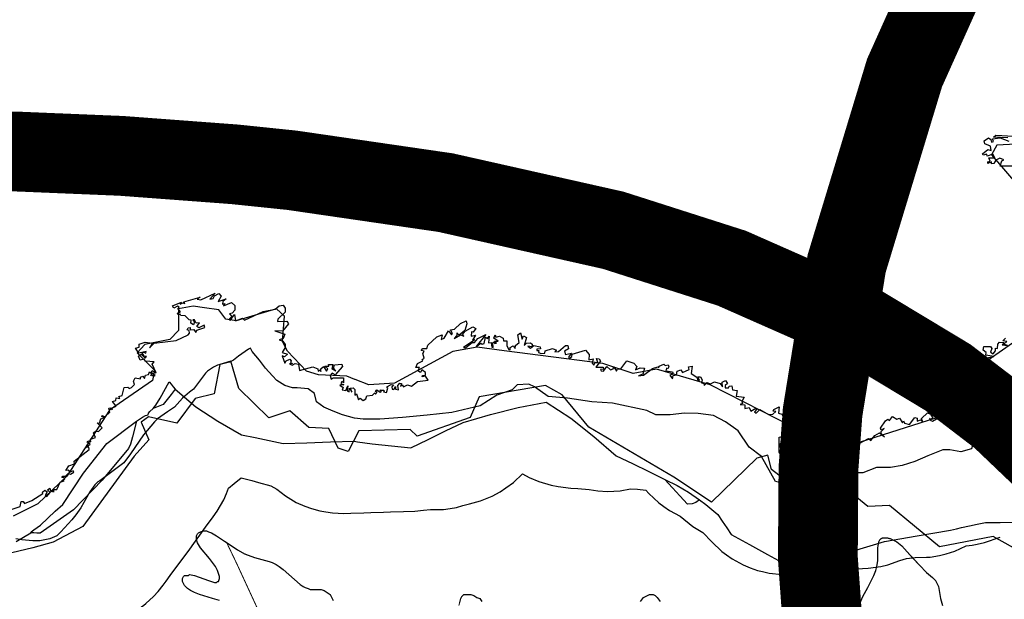
# Model space of a CAD drawing. Units: metres. Extents: x 574079 to 603061, y 4784392 to 4799111.
# Drawn here: x 579055 to 580042, y 4796760 to 4797341 of the extents above; entities that cross this region are included whole.
import ezdxf

# ---------------------------------------------------------------- set-up
doc = ezdxf.new("R2010")
doc.units = ezdxf.units.M
for name, color, linetype in [('C.10g_EspaciosNaturalesTranquilos', 83, 'Continuous'), ('C.11_L-MEJORA_DE_ECOSISTEMAS', 213, 'Continuous'), ('C.1d_L-VEGETACION DE INTERES', 60, 'Continuous'), ('C.3a_L-DESLINDE', 10, 'Continuous'), ('C.3a_L-PROTECCION', 114, 'AUTONOMIA'), ('C.3b_L-ESPECIAL_PROTECCION_COMPATIBLE', 223, 'Continuous'), ('C.3b_L-ESPECIAL_PROTECCION_ESTRICTA', 223, 'Continuous'), ('C.6_Proteccion Paisajistica', 96, 'Continuous')]:
    doc.layers.add(name, color=color, linetype=linetype)
doc.linetypes.add('AUTONOMIA', pattern='A,0,-0.55,[205,CARTO500.shx,S=0.375,R=0,X=0,Y=0],-0.55,0', length=1.1)

msp = doc.modelspace()

# ---------------------------------------------------------------- linework, layer by layer
at = {"layer": 'C.10g_EspaciosNaturalesTranquilos'}
for points in [[(580052.45, 4797194.7), (580037.93, 4797194.64), (580039.56, 4797199.95), (580041.58, 4797201.07), (580037.55, 4797202.74), (580033.58, 4797200.76), (580031.75, 4797197.34), (580029.42, 4797196.76), (580029.46, 4797198.89), (580025.57, 4797197.21), (580025.7, 4797198.8), (580027.85, 4797199.61), (580026.55, 4797202.79), (580032.79, 4797202.9), (580030.83, 4797206.53), (580024.86, 4797204.65), (580024.64, 4797206.6), (580021.08, 4797205.75), (580020.16, 4797206.89), (580025.8, 4797211.45), (580028.91, 4797210.21), (580028.17, 4797214.58), (580022.61, 4797216.81), (580022, 4797220.05), (580026.28, 4797222.81), (580028.61, 4797221.36), (580029.33, 4797218.65), (580031.22, 4797219.42), (580030.39, 4797222.03), (580038.06, 4797223.03), (580046.66, 4797219.56)], [(580045.65, 4797223.07), (580031.37, 4797223.48), (580033.53, 4797225.53), (580051.27, 4797224.68)], [(579037.68, 4796847.58), (579055.64, 4796853.36), (579056.51, 4796858.52), (579058.37, 4796858.66), (579059.93, 4796856.44), (579067.26, 4796859.55), (579078.1, 4796866.4), (579077.85, 4796868), (579080.36, 4796869.92), (579082.64, 4796868.2), (579080.45, 4796864.53), (579082.38, 4796863.59), (579085.55, 4796867.61), (579082.82, 4796870.15), (579085.17, 4796871.97), (579085.53, 4796870.04), (579087.44, 4796868.45), (579088.85, 4796869.54), (579089, 4796867.89), (579089.67, 4796870.69), (579092.44, 4796870.38), (579095.71, 4796877.79), (579099.67, 4796879.16), (579098.2, 4796879.72), (579100.18, 4796881.32), (579099.43, 4796882.52), (579097.24, 4796882.65), (579098.2, 4796883.97), (579101.02, 4796883.85), (579103.5, 4796886.45), (579106.11, 4796885.89), (579109.21, 4796887.81), (579108.5, 4796889.36), (579105.69, 4796887.84), (579104, 4796889.87), (579101.46, 4796889.72), (579104.46, 4796894.39), (579109.99, 4796896.3), (579109.79, 4796898.91), (579124.83, 4796910.61), (579124.52, 4796912.88), (579121.45, 4796912.55), (579125.76, 4796915.96), (579122.84, 4796917.84), (579123.51, 4796919.45), (579126.51, 4796918.18), (579126.1, 4796921.08), (579130.98, 4796922.53), (579128.94, 4796927.44), (579131.04, 4796929.01), (579134.14, 4796928.65), (579137.79, 4796932.5), (579132.83, 4796937.26), (579135.17, 4796937.09), (579136.25, 4796941.32), (579140.15, 4796942.57), (579137.45, 4796943.23), (579137.63, 4796944.56), (579140.25, 4796943.51), (579145.45, 4796948.2), (579144.56, 4796951.93), (579146.4, 4796952.22), (579147.7, 4796950.46), (579148.02, 4796952.53), (579151.76, 4796954.05), (579148.13, 4796958.89), (579151.31, 4796959.72), (579151.9, 4796962.55), (579155.45, 4796961.85), (579154.56, 4796963.58), (579157.68, 4796964.76), (579159.7, 4796972.67), (579163.4, 4796973.21), (579164.85, 4796971.68), (579167.23, 4796972.83), (579170.24, 4796975.63), (579169.12, 4796979.17), (579170.96, 4796982.55), (579176.26, 4796981.34), (579176.14, 4796983.17), (579178.43, 4796984.21), (579180.03, 4796981.8), (579181.23, 4796985.1), (579184.28, 4796985.8), (579185.31, 4796988.3), (579187.33, 4796986.74), (579186.5, 4796984.56), (579187.34, 4796985.71), (579189.4, 4796984.11), (579190.89, 4796984.86), (579186.86, 4796987.92), (579187.85, 4796989.9), (579191.9, 4796987.42), (579187.89, 4796996.15), (579189.9, 4796998.61), (579181.12, 4796999.17), (579179.98, 4797001.21), (579175.99, 4797000.13), (579174.2, 4797004.11), (579176.99, 4797006.16), (579180.93, 4797002.12), (579182.13, 4797003.81), (579179.79, 4797004.15), (579177.99, 4797007.44), (579179.5, 4797008.17), (579181.37, 4797007.11), (579181.95, 4797008.83), (579174.45, 4797007.17), (579171.17, 4797012.17), (579174.75, 4797013.06), (579174.7, 4797016.04), (579180.68, 4797018.06), (579188.13, 4797017.15), (579185.06, 4797012.44), (579189.88, 4797017.16), (579211.76, 4797019.7), (579223.79, 4797025.52), (579225.26, 4797027.25), (579224.88, 4797029.79), (579222.82, 4797030.63), (579223.86, 4797032.65), (579225.84, 4797032.78), (579225.85, 4797030.47), (579229.53, 4797030.83), (579231.52, 4797027.88), (579232.59, 4797030.36), (579240.58, 4797033.05), (579240.03, 4797035.07), (579234.55, 4797032.56), (579232.65, 4797033.74), (579235.34, 4797037.57), (579232.07, 4797037.19), (579230.24, 4797040.62), (579228.68, 4797040.57), (579230.34, 4797038.11), (579229.29, 4797035.49), (579226.71, 4797037.21), (579227, 4797040.26), (579224.92, 4797040.49), (579220.91, 4797044.62), (579216.5, 4797044.84), (579215.85, 4797046.29), (579213.84, 4797045.44), (579213.25, 4797047.13), (579216.28, 4797048.69), (579213.47, 4797051.94), (579214.94, 4797053.38), (579213.18, 4797054.36), (579209.65, 4797052.23), (579208.14, 4797054.72), (579217.29, 4797058.18), (579216, 4797056.19), (579218.61, 4797057.62), (579220.76, 4797056.83), (579219.77, 4797058.74), (579236.08, 4797063.42), (579233.13, 4797061.16), (579236.54, 4797060.63), (579251.11, 4797067.25), (579245.63, 4797061.2), (579249.02, 4797062.04), (579250.47, 4797064.68), (579254.82, 4797066.88), (579257.03, 4797064.17), (579254.16, 4797059.05), (579262.21, 4797061.51), (579258.73, 4797058.82), (579258.52, 4797056.35), (579260.63, 4797056.99), (579259.44, 4797054.56), (579267.32, 4797058.01), (579270.7, 4797055.01), (579270.73, 4797050.17), (579268.15, 4797047.13), (579265.37, 4797046.64), (579267.56, 4797043.76), (579265.11, 4797041.37), (579266.16, 4797039.87), (579270.33, 4797046.08), (579271.4, 4797039.42), (579278.57, 4797042.12), (579280.51, 4797040.18), (579299.13, 4797049.02), (579311.17, 4797051.26), (579315.06, 4797054.46), (579319.17, 4797055.41), (579321.33, 4797052.21), (579321.1, 4797048.27), (579313.92, 4797041.39), (579313.47, 4797038.8), (579322.71, 4797039.29), (579324.63, 4797036.68), (579318.48, 4797029.38), (579310.79, 4797029.66), (579320.93, 4797026.09), (579319.29, 4797022.01), (579315.09, 4797020.45), (579318.92, 4797019.15), (579321.28, 4797015.88), (579321.31, 4797013), (579318.07, 4797007.78), (579323.39, 4797006.12), (579320.53, 4797003.54), (579318.32, 4797004.54), (579320.93, 4796997.09), (579322.15, 4796999.65), (579325.97, 4797001.05), (579327.15, 4796999.64), (579326.39, 4796997.53), (579328.54, 4796996.78), (579325.43, 4796996.44), (579328.24, 4796995.3), (579331.29, 4796996.72), (579334.51, 4796996.1), (579335.66, 4796989.67), (579348.99, 4796993.44), (579353.93, 4796991.6), (579354.19, 4796989.15), (579356.3, 4796990.37), (579357.02, 4796988.82), (579357.03, 4796991.36), (579359.65, 4796993.71), (579362.67, 4796989.23), (579364.12, 4796991.33), (579360.89, 4796994.12), (579364.97, 4796993.98), (579364.66, 4796995.95), (579368.91, 4796995.85), (579367.86, 4796991.93), (579371.94, 4796989.3), (579369.77, 4796992.09), (579370.82, 4796995.4), (579378.12, 4796996.17), (579378.68, 4796993.78), (579371.39, 4796985.58), (579368.24, 4796987.28), (579366.19, 4796984.72), (579367.43, 4796981.14), (579369.42, 4796982.35), (579379.75, 4796982.41), (579379.83, 4796977.57), (579378.13, 4796978.71), (579377.12, 4796976.75), (579380.03, 4796975.37), (579375.99, 4796975.24), (579379.46, 4796972.83), (579378.43, 4796970.57), (579381.97, 4796969.84), (579383.86, 4796974.42), (579383.35, 4796969.36), (579385.43, 4796968.58), (579385.69, 4796972.06), (579388.06, 4796968.15), (579386.73, 4796972), (579389.5, 4796972.36), (579391.05, 4796970.71), (579391.16, 4796964.92), (579392.57, 4796966.52), (579394.84, 4796960.51), (579396.4, 4796962.22), (579399.42, 4796959.87), (579402.02, 4796961.26), (579402.94, 4796964.38), (579408.89, 4796965.14), (579410.99, 4796967.52), (579411.71, 4796965.92), (579413.5, 4796968.05), (579411.83, 4796968.63), (579413.1, 4796970.39), (579416.4, 4796968.02), (579417.9, 4796968.86), (579416.21, 4796970.17), (579419.67, 4796970.21), (579420.88, 4796969.47), (579419.73, 4796968.48), (579422.88, 4796967.85), (579424.26, 4796971.94), (579423.05, 4796973.28), (579427.58, 4796975.61), (579429.77, 4796975.31), (579428.03, 4796973.35), (579428.57, 4796971.08), (579430.23, 4796970.81), (579431.88, 4796973.9), (579431.89, 4796971.21), (579434.98, 4796970.27), (579434.16, 4796974.75), (579436.25, 4796976.96), (579437.94, 4796976.87), (579436.71, 4796973.81), (579438.65, 4796975.29), (579439.76, 4796973.49), (579443.86, 4796975.59), (579447.76, 4796974.21), (579453.88, 4796978.77), (579464.44, 4796980.23), (579461.78, 4796984.02), (579458.38, 4796983.32), (579458.86, 4796984.88), (579461.82, 4796985.17), (579461.8, 4796987.84), (579458.19, 4796990.37), (579456.86, 4796987.7), (579454.18, 4796989.41), (579455.95, 4796992.8), (579452.28, 4796992.94), (579453.98, 4796996.82), (579459.19, 4796999.49), (579458.68, 4797000.73), (579460.68, 4797002.1), (579459.37, 4797006.99), (579460.44, 4797009.3), (579457.5, 4797009.79), (579459.08, 4797011.77), (579463.14, 4797012.01), (579464.31, 4797015.32), (579473.21, 4797023.41), (579478.47, 4797025.38), (579477.55, 4797020.8), (579480.59, 4797022.33), (579485.1, 4797029.67), (579487.95, 4797025.61), (579489.06, 4797026.84), (579487.03, 4797030.44), (579490.8, 4797031.33), (579497.07, 4797037.06), (579502.81, 4797039.42), (579503.4, 4797036.63), (579501.31, 4797029.99), (579495.64, 4797025.11), (579493.17, 4797027.54), (579493.37, 4797024.89), (579490.76, 4797021.75), (579496.97, 4797025.44), (579500.33, 4797024.16), (579498.9, 4797025.88), (579501.66, 4797029.23), (579509.45, 4797033.44), (579512.45, 4797031.92), (579509.54, 4797028.26), (579507.91, 4797028.5), (579507.77, 4797024.08), (579511.89, 4797025.36), (579508.93, 4797020.21), (579510.83, 4797021.2), (579510.49, 4797019.81), (579500.09, 4797012.72), (579501.95, 4797012.47), (579508.53, 4797017.92), (579510.98, 4797017.92), (579514.25, 4797021.98), (579522.24, 4797025.99), (579512.63, 4797013.76), (579517.27, 4797017.28), (579518.74, 4797016.1), (579520.81, 4797016.99), (579521.95, 4797023.17), (579524.07, 4797021.81), (579525.72, 4797024.25), (579524.88, 4797017.51), (579527.8, 4797017.78), (579528.43, 4797013.22), (579529.75, 4797012.78), (579529.47, 4797017.41), (579530.73, 4797018.61), (579531.1, 4797016.88), (579533.03, 4797017.11), (579531.13, 4797019.27), (579534.62, 4797019.25), (579530.53, 4797022.24), (579531.63, 4797025.66), (579532.52, 4797023.18), (579536.2, 4797024.21), (579539.74, 4797022.11), (579540.03, 4797019.59), (579543.4, 4797019.58), (579543.4, 4797014.42), (579545.41, 4797010.82), (579546.65, 4797010.44), (579546.8, 4797012.77), (579549.8, 4797014.48), (579551.88, 4797011.73), (579552.15, 4797014.99), (579555.69, 4797017.94), (579554.37, 4797025.53), (579557.28, 4797027.48), (579558.95, 4797021.31), (579560.03, 4797024.58), (579563.19, 4797022.78), (579560.92, 4797014.92), (579563.15, 4797017.29), (579567.1, 4797017.52), (579568.83, 4797016.07), (579568.77, 4797013.63), (579564.59, 4797014.33), (579567.04, 4797012.15), (579570.51, 4797014.73), (579576.72, 4797013.47), (579577.05, 4797011.65), (579573.36, 4797011.28), (579573.35, 4797009.89), (579575.6, 4797009.83), (579575.27, 4797007.81), (579577.83, 4797006.7), (579581.61, 4797007.17), (579581.9, 4797009.45), (579589.34, 4797011.77), (579593.2, 4797010.23), (579591.55, 4797008.63), (579595.06, 4797008.74), (579602.3, 4797014.81), (579604.59, 4797014.95), (579605.18, 4797011.62), (579601.23, 4797009.18), (579602.15, 4797005.73), (579608.38, 4797007.05), (579605.26, 4797003.13), (579606.07, 4797001.86), (579608.55, 4797003.75), (579608.96, 4797006.14), (579622.24, 4797010.1), (579625.99, 4797005.93), (579625.59, 4797000.34), (579629.83, 4797001.65), (579628.94, 4796997.05), (579630.67, 4796995.14), (579631.86, 4796997.69), (579634.71, 4796997.76), (579633.27, 4797001.68), (579636.05, 4797001.42), (579637.33, 4796999.31), (579632.81, 4796993.05), (579639.92, 4796992.98), (579640.4, 4796991.21), (579637.23, 4796990.72), (579637.86, 4796989.45), (579640.38, 4796989.05), (579643.77, 4796993.67), (579647.47, 4796990.45), (579650.15, 4796991.6), (579650.6, 4796993.57), (579653.24, 4796989.1), (579654.34, 4796991.13), (579657.74, 4796991.37), (579663.8, 4796999.51), (579670.63, 4796997.27), (579673.65, 4796993.73), (579672.31, 4796990.42), (579677.25, 4796992.49), (579681.28, 4796992.23), (579679.81, 4796986.27), (579675.47, 4796984.36), (579680.48, 4796985.23), (579689.57, 4796991.85), (579694.72, 4796993.62), (579695.79, 4796992.49), (579696.3, 4796994.3), (579700.8, 4796996.08), (579702.09, 4796994.73), (579705.18, 4796995.41), (579705.94, 4796993.62), (579704.85, 4796991.39), (579703.4, 4796992.01), (579702.98, 4796989.47), (579709.62, 4796988.49), (579710.24, 4796985.98), (579706.94, 4796985.19), (579709.38, 4796981.45), (579710.08, 4796984.86), (579713.38, 4796985.59), (579714.19, 4796989.15), (579717.98, 4796990.51), (579719.66, 4796987.87), (579726.09, 4796990.65), (579725.49, 4796993.37), (579729.38, 4796994.07), (579728.15, 4796986.63), (579734, 4796983.25), (579735.23, 4796978.98), (579736.6, 4796980.04), (579734.84, 4796983.36), (579737.56, 4796983.35), (579739.19, 4796980.36), (579738.59, 4796977.39), (579740.88, 4796976.79), (579741.15, 4796974.88), (579744.1, 4796977.64), (579747.63, 4796976.52), (579751.74, 4796978.46), (579757.37, 4796976.83), (579759.64, 4796973.54), (579759.23, 4796977.95), (579762.51, 4796979.68), (579764.74, 4796976.86), (579762.31, 4796974.76), (579762.38, 4796972.53), (579765.53, 4796972.29), (579766.29, 4796973.97), (579769.1, 4796974.52), (579769.61, 4796970.57), (579774.4, 4796969.61), (579773.2, 4796964.15), (579781.38, 4796963.22), (579779, 4796958.79), (579779.58, 4796956.74), (579777.5, 4796955.57), (579782.15, 4796955.55), (579782.07, 4796951.55), (579786.36, 4796952.67), (579788.01, 4796948.93), (579793.21, 4796952.15), (579794.02, 4796951.04), (579791.74, 4796948.5), (579793.24, 4796947.02), (579797.07, 4796950.68), (579805.72, 4796945.6), (579810.21, 4796946.01), (579813.17, 4796948.73), (579810.44, 4796949.19), (579810.97, 4796950.78), (579816.43, 4796953.29), (579815.75, 4796947.02), (579819.25, 4796946.14), (579821.93, 4796940.82), (579823.86, 4796943.72), (579828.25, 4796941.85), (579833.24, 4796942.71), (579832.95, 4796940.22), (579830.02, 4796939.39), (579828.87, 4796936.69), (579836.58, 4796933.22), (579840.15, 4796924.15), (579837.67, 4796923.9), (579831.11, 4796918.26), (579825.96, 4796919.14), (579825.86, 4796921.57), (579824.27, 4796921.71), (579824.16, 4796916.7), (579820.55, 4796919.41), (579817.04, 4796915.99), (579818.84, 4796903.93), (579828.28, 4796895.57), (579835.3, 4796898.27), (579831.05, 4796903.16), (579831.49, 4796905.63), (579836.91, 4796907.94), (579840.28, 4796907.66), (579859.34, 4796919.74), (579879.94, 4796927.39), (579882.16, 4796927.47), (579884.95, 4796924.16), (579883.55, 4796920.29), (579888.48, 4796920.6), (579893.06, 4796917.96), (579888.18, 4796922.12), (579890.92, 4796923.72), (579893.95, 4796921.93), (579896.68, 4796916.58), (579905.98, 4796921.63), (579908.33, 4796919.57), (579912.38, 4796924.81), (579916.98, 4796927.2), (579921.95, 4796923.24), (579918.77, 4796926.52), (579918.66, 4796928.62), (579921.88, 4796931.74), (579918.62, 4796930.05), (579917.9, 4796931.89), (579923.17, 4796939.23), (579925.26, 4796941.02), (579926.91, 4796939.79), (579930.03, 4796943.54), (579934.44, 4796941.17), (579937.13, 4796942.03), (579939.94, 4796937.29), (579941.03, 4796939.38), (579942.13, 4796936.98), (579947.05, 4796935.73), (579952.59, 4796942.73), (579954.68, 4796942.17), (579954.77, 4796939.13), (579958.07, 4796940.23), (579960.52, 4796938.09), (579959.23, 4796941.72), (579965.2, 4796947.36), (579968.02, 4796946.12), (579970.42, 4796942.02), (579968.54, 4796940.53), (579967.3, 4796942.02), (579968.4, 4796939.56), (579970.11, 4796939.04), (579974.07, 4796941.44), (579977.74, 4796940.76), (579981.39, 4796942.92), (579987.83, 4796935.32), (579987.95, 4796939.14), (579993.03, 4796946.56), (579990.88, 4796945.77), (579989.18, 4796947.84), (579987.99, 4796954.55), (579993.01, 4796959.71), (579993.87, 4796958.89), (579996.77, 4796963.13), (579996.58, 4796970.74), (579994.45, 4796971.66), (579993.7, 4796975.23), (579989.24, 4796974.85), (579990.25, 4796977.59), (579996.69, 4796982.42), (579997.97, 4796976.48), (579999.07, 4796978.55), (580000.24, 4796977.17), (580001.78, 4796982.83), (579999.09, 4796984), (580003.13, 4796990.19), (580004.48, 4796989.65), (580003.6, 4796986.18), (580006.75, 4796985.63), (580007.2, 4796989.02), (580004.71, 4796991.04), (580006.72, 4796992.73), (580014.37, 4796986.61), (580014.82, 4796988.2), (580013.4, 4796988.63), (580015.71, 4796991.43), (580012.29, 4796994.84), (580017.18, 4797002.47), (580023.98, 4797004.15), (580020.67, 4797002.21), (580024.32, 4797000.2), (580026.21, 4797002.81), (580031.62, 4797003.86), (580023.64, 4797005.15), (580023.91, 4797007.85), (580020.84, 4797010.11), (580021.77, 4797013.93), (580028.43, 4797013.75), (580029.61, 4797011.94), (580028.47, 4797008.17), (580030.88, 4797006.47), (580033.34, 4797009.38), (580033.33, 4797012.09), (580035.48, 4797011.82), (580035.72, 4797016.17), (580037.42, 4797018.32), (580041.9, 4797017.84), (580040.01, 4797015.4), (580045.46, 4797014.79), (580041.74, 4797016.18), (580044.59, 4797018.83), (580040.73, 4797019.37), (580043.36, 4797022.22)]]:
    msp.add_lwpolyline(points, dxfattribs=at)
at = {"layer": 'C.11_L-MEJORA_DE_ECOSISTEMAS', "const_width": 1}
for points in [[(579369.29, 4796759.22), (579366.29, 4796765.22), (579360.29, 4796769.22), (579357.29, 4796770.22), (579346.29, 4796770.22), (579344.29, 4796771.22), (579341.3, 4796772.22), (579336.3, 4796775.22), (579319.3, 4796790.22), (579315.3, 4796793.22), (579312.3, 4796795.22), (579308.3, 4796797.22), (579305.3, 4796798.22), (579290.3, 4796802.22), (579280.3, 4796806.22), (579273.3, 4796810.22), (579262.5, 4796817.42), (579272.68, 4796796.19), (579293.08, 4796751.98)], [(579897.28, 4796756.21), (579900.28, 4796763.21), (579905.28, 4796772.2), (579911.28, 4796784.2), (579913.28, 4796789.2), (579914.28, 4796793.2), (579915.28, 4796799.2), (579915.28, 4796812.2), (579916.28, 4796818.2), (579917.28, 4796820.2), (579918.28, 4796821.2), (579920.28, 4796822.2), (579924.28, 4796822.2), (579928.28, 4796821.2), (579930.88, 4796819.9), (579934.28, 4796818.2), (579939.28, 4796814.2), (579950.28, 4796802.2), (579964.28, 4796787.2), (579970.28, 4796782.2), (579973.28, 4796779.2), (579976.28, 4796773.2), (579978.28, 4796761.2), (579980.28, 4796754.2)], [(579518.29, 4796758.21), (579516.29, 4796761.21), (579513.29, 4796762.21), (579510.29, 4796764.21), (579507.29, 4796765.21), (579500.29, 4796765.21), (579498.29, 4796763.21), (579497.29, 4796761.21), (579495.29, 4796754.21)], [(579677.29, 4796758.21), (579680.29, 4796762.21), (579686.29, 4796765.21), (579690.29, 4796765.21), (579692.28, 4796764.21), (579694.28, 4796762.21), (579697.28, 4796758.21)]]:
    msp.add_lwpolyline(points, dxfattribs=at)
at = {"layer": 'C.1d_L-VEGETACION DE INTERES'}
for points in [[(580056.2, 4796976.33), (580042.09, 4796968.77), (580035.54, 4796953.65), (580025.46, 4796948.11), (580015.37, 4796934.5), (580009.33, 4796911.32), (579998.74, 4796908.3), (579987.65, 4796910.31), (579980.6, 4796910.31), (579965.48, 4796904.27), (579952.37, 4796898.72), (579939.77, 4796894.69), (579928.18, 4796892.68), (579914.07, 4796892.68), (579900.46, 4796887.14), (579881.81, 4796887.14), (579868.07, 4796891.07), (579853.72, 4796889.84), (579847.53, 4796881.67), (579825.5, 4796875.48), (579812.63, 4796878.7), (579798.77, 4796903.69), (579786.4, 4796913.1), (579775.51, 4796929.18), (579762.5, 4796938.37), (579750.62, 4796944.81), (579735.27, 4796946.79), (579721.66, 4796947.04), (579707.31, 4796945.3), (579692.95, 4796945.3), (579683.79, 4796949.76), (579649.5, 4796957.21), (579628.71, 4796958.45), (579604.21, 4796961.91), (579584.9, 4796963.64), (579571.29, 4796973.3), (579565.35, 4796976.26), (579553.72, 4796975.28), (579548.77, 4796970.57), (579533.42, 4796965.13), (579516.84, 4796954.24), (579488.45, 4796947.54), (579463.46, 4796945.06), (579438.95, 4796942.59), (579415.94, 4796941.1), (579399.35, 4796941.1), (579390.69, 4796942.09), (579378.81, 4796945.31), (579369.16, 4796949.02), (579360, 4796952.98), (579352.68, 4796958.47), (579350.45, 4796966.88), (579344.26, 4796971.34), (579333.13, 4796972.58), (579328.67, 4796972.58), (579320.75, 4796974.8), (579312.83, 4796979.75), (579308.62, 4796984.46), (579301.45, 4796992.13), (579295.51, 4797000.29), (579288.03, 4797008.75), (579286.3, 4797012.21), (579284.3, 4797011.21), (579274.3, 4797004.21), (579269.3, 4797000.21), (579265.3, 4796998.21), (579253.3, 4796995.21), (579249.3, 4796993.21), (579246.3, 4796991.21), (579243.3, 4796989.21), (579241.3, 4796987.21), (579229.3, 4796971.21), (579225.3, 4796968.21), (579218.3, 4796962.21), (579210.3, 4796953.21), (579203.3, 4796948.21), (579193.3, 4796941.22), (579190.3, 4796938.22), (579179.3, 4796925.22), (579166.3, 4796906.22), (579159.3, 4796897.22), (579155.3, 4796894.22), (579151.3, 4796891.22), (579135.3, 4796879.22), (579133.3, 4796878.22), (579130.3, 4796875.22), (579125.3, 4796868.22), (579116.3, 4796852.22), (579111.3, 4796845.22), (579107.3, 4796840.22), (579096.3, 4796828.22), (579094.3, 4796826.22), (579092.3, 4796824.22), (579085.3, 4796821.22), (579080.3, 4796820.22), (579075.3, 4796819.22), (579068.3, 4796819.22), (579057.3, 4796820.22), (579051.3, 4796821.22)], [(579255.3, 4796759.22), (579248.3, 4796761.22), (579235.3, 4796765.22), (579230.3, 4796767.22), (579226.3, 4796769.22), (579223.3, 4796771.22), (579220.3, 4796774.22), (579219.3, 4796776.22), (579218.3, 4796778.22), (579218.3, 4796781.22), (579219.3, 4796783.22), (579220.3, 4796784.22), (579222.3, 4796784.22), (579224.3, 4796784.22), (579225.3, 4796785.22), (579230.3, 4796784.22), (579244.3, 4796779.22), (579247.3, 4796778.22), (579250.3, 4796777.22), (579252.3, 4796777.22), (579253.3, 4796778.22), (579254.3, 4796778.22), (579255.3, 4796781.22), (579255.3, 4796783.22), (579254.3, 4796786.22), (579253.3, 4796789.22), (579251.3, 4796793.22), (579245.3, 4796801.22), (579236.3, 4796812.22), (579233.3, 4796817.22), (579232.3, 4796820.22), (579232.3, 4796822.22), (579232.3, 4796824.22), (579233.3, 4796826.22), (579234.3, 4796827.22), (579236.3, 4796828.22), (579239.3, 4796829.22), (579242.3, 4796829.22), (579244.3, 4796828.22), (579247.3, 4796827.22), (579252.3, 4796824.22), (579267.3, 4796814.22), (579273.3, 4796810.22), (579280.3, 4796806.22), (579290.3, 4796802.22), (579305.3, 4796798.22), (579308.3, 4796797.22), (579312.3, 4796795.22), (579315.3, 4796793.22), (579319.3, 4796790.22), (579336.3, 4796775.22), (579339.3, 4796773.22), (579341.3, 4796772.22), (579344.29, 4796771.22), (579346.29, 4796770.22), (579355.29, 4796770.22), (579357.29, 4796770.22), (579360.29, 4796769.22), (579363.29, 4796767.22), (579366.29, 4796765.22), (579367.29, 4796763.22), (579369.29, 4796759.22)], [(579897.28, 4796756.21), (579900.28, 4796763.21), (579905.28, 4796772.2), (579911.28, 4796784.2), (579913.28, 4796789.2), (579914.28, 4796793.2), (579915.28, 4796799.2), (579915.28, 4796812.2), (579916.28, 4796818.2), (579917.28, 4796820.2), (579918.28, 4796821.2), (579920.28, 4796822.2), (579922.28, 4796822.2), (579924.28, 4796822.2), (579928.28, 4796821.2), (579934.28, 4796818.2), (579939.28, 4796814.2), (579950.28, 4796802.2), (579964.28, 4796787.2), (579970.28, 4796782.2), (579973.28, 4796779.2), (579974.28, 4796777.2), (579976.28, 4796773.2), (579978.28, 4796761.2), (579980.28, 4796754.2)], [(579496.29, 4796757.21), (579497.29, 4796761.21), (579498.29, 4796763.21), (579500.29, 4796765.21), (579503.29, 4796765.21), (579507.29, 4796765.21), (579510.29, 4796764.21), (579513.29, 4796762.21), (579516.29, 4796761.21), (579518.29, 4796758.21)], [(579677.29, 4796758.21), (579680.29, 4796762.21), (579684.29, 4796764.21), (579686.29, 4796765.21), (579687.29, 4796765.21), (579688.29, 4796765.21), (579690.29, 4796765.21), (579692.28, 4796764.21), (579694.28, 4796762.21), (579697.28, 4796758.21)]]:
    msp.add_lwpolyline(points, dxfattribs=at)
at = {"layer": 'C.3a_L-DESLINDE'}
msp.add_lwpolyline([(580089.71, 4796790.85), (580030.95, 4796823.54), (579977.29, 4796813.01), (579927.15, 4796854.44), (579905.48, 4796853.51), (579894.28, 4796862.35), (579864.98, 4796885.46), (579838.16, 4796876.73), (579820.41, 4796881.61), (579808.84, 4796890.64), (579804.98, 4796904.83), (579794.2, 4796902), (579748.68, 4796857.73), (579710.69, 4796882.93), (579625.73, 4796933.13), (579598.84, 4796965.29), (579582.33, 4796974.75), (579515.78, 4796963.33), (579506.58, 4796942.77), (579453.66, 4796923.96), (579446.45, 4796930.57), (579394.94, 4796929.34), (579384.29, 4796908.5), (579374.44, 4796911.97), (579364.85, 4796931.75), (579344.89, 4796932.82), (579325.72, 4796949.38), (579304.88, 4796942.42), (579274.58, 4796971.69), (579266.57, 4796999.24), (579255.61, 4796995.79), (579249.98, 4796966.26), (579231.01, 4796961.66), (579212.67, 4796936.99), (579184.29, 4796943.26), (579176.68, 4796938.05), (579184.64, 4796920.33), (579169.84, 4796904.09), (579118.21, 4796833.56), (579094.3, 4796820.66), (579088.66, 4796817.62), (579068.29, 4796811.94), (579047.16, 4796807.02)], dxfattribs=at)
at = {"layer": 'C.3a_L-PROTECCION', "ltscale": 1.5, "flags": 128}
msp.add_lwpolyline([(574371.48, 4795276.06), (574397.26, 4795274.35), (574404.21, 4795273.58), (574415.7, 4795272.88), (574428.31, 4795273.7), (574437, 4795275.39), (574443.77, 4795277.11), (574456.04, 4795281.4), (574463.84, 4795284.53), (574470.25, 4795287.41), (574474.2, 4795289.68), (574481.22, 4795293.71), (574492.4, 4795295.71), (574504.49, 4795299.41), (574511.87, 4795302.23), (574513.72, 4795302.45), (574520.82, 4795300.57), (574531.46, 4795298.86), (574538.44, 4795298.39), (574545.94, 4795298.15), (574551.41, 4795298.66), (574558.53, 4795299.33), (574570.87, 4795302.09), (574577.64, 4795304.54), (574582.76, 4795306.39), (574589.49, 4795309.84), (574602, 4795315.14), (574608.37, 4795314.69), (574615.35, 4795314.37), (574626.56, 4795314.96), (574639, 4795317.22), (574647.71, 4795319.97), (574654.3, 4795322.3), (574666.4, 4795327.06), (574672.91, 4795329.63), (574685, 4795334.4), (574691.52, 4795336.96), (574703.61, 4795341.73), (574711.45, 4795336.15), (574722.71, 4795329.69), (574729.1, 4795326.89), (574741.38, 4795322.64), (574747.06, 4795318.57), (574751.73, 4795315.18), (574758.07, 4795311.7), (574764.29, 4795308.52), (574774.58, 4795304.47), (574783.17, 4795302.03), (574794.2, 4795295.15), (574800.53, 4795292.15), (574812.63, 4795287.46), (574819.12, 4795284.83), (574824.79, 4795282.51), (574831.43, 4795280.73), (574838.22, 4795279.07), (574851.11, 4795277.52), (574862.17, 4795277.42), (574863.28, 4795277.48), (574870.31, 4795274.03), (574876.7, 4795271.2), (574886.59, 4795267.8), (574898.97, 4795265.24), (574908.84, 4795264.46), (574915.82, 4795264.46), (574924.2, 4795264.87), (574935.64, 4795266.9), (574948.08, 4795270.64), (574954.46, 4795271.88), (574963.94, 4795266.04), (574977.43, 4795260.09), (574983.12, 4795255.81), (574988.82, 4795251.76), (574998.51, 4795246.23), (575006.68, 4795242.85), (575010.19, 4795241.4), (575019.06, 4795238.98), (575034.9, 4795236.33), (575038.81, 4795236.13), (575045.75, 4795235.25), (575052.29, 4795234.34), (575058.69, 4795234.28), (575067.12, 4795234.35), (575077.82, 4795229.96), (575084.54, 4795228.01), (575091.02, 4795226.27), (575097.23, 4795225.33), (575104.19, 4795224.55), (575117.02, 4795222.48), (575124.01, 4795222.15), (575130.17, 4795221.92), (575136.98, 4795222.53), (575143.93, 4795223.31), (575156.59, 4795226.22), (575163.28, 4795228.28), (575175.5, 4795232.64), (575182.8, 4795235.94), (575194.22, 4795239.59), (575200.6, 4795242.47), (575206.3, 4795245.13), (575210.75, 4795247.7), (575218.91, 4795250.31), (575222.79, 4795251.55), (575230.89, 4795255.31), (575237.04, 4795258.63), (575247.81, 4795265.88), (575253.6, 4795269.61), (575264.28, 4795272.31), (575272.64, 4795275.6), (575284.24, 4795281.42), (575290.18, 4795285.1), (575300.67, 4795292.75), (575306.27, 4795296.95), (575316.68, 4795304.74), (575322.28, 4795308.94), (575329.26, 4795314.18), (575338.88, 4795322.39), (575346.69, 4795330.99), (575350.81, 4795336.65), (575354.78, 4795342.34), (575357.92, 4795347.52), (575361.55, 4795353.51), (575368.29, 4795364.62), (575371.92, 4795370.61), (575378.66, 4795381.72), (575382.29, 4795387.71), (575389.03, 4795398.82), (575392.66, 4795404.81), (575399.4, 4795415.93), (575402.96, 4795421.94), (575408.8, 4795433.54), (575411.24, 4795440.11), (575414.88, 4795452.57), (575416.51, 4795459.37), (575419.55, 4795472.01), (575421.18, 4795478.82), (575424.21, 4795491.46), (575425.85, 4795498.27), (575428.88, 4795510.91), (575430.51, 4795517.72), (575432.16, 4795524.58), (575434.51, 4795530.04), (575437.27, 4795536.47), (575442.4, 4795548.42), (575445.4, 4795554.74), (575450.9, 4795565.81), (575455.3, 4795572.03), (575458.19, 4795576.13), (575461.94, 4795583.18), (575464.95, 4795589.49), (575468.6, 4795599.12), (575471.15, 4795608.48), (575474.45, 4795621.05), (575476.14, 4795627.84), (575478.32, 4795638.94), (575479.31, 4795647.42), (575491.06, 4795651.32), (575500.59, 4795655.77), (575510.56, 4795654.16), (575517.53, 4795653.56), (575530.52, 4795653.35), (575537.52, 4795653.4), (575548.5, 4795653.49), (575557.09, 4795650.76), (575560.55, 4795649.65), (575569.76, 4795647.96), (575576.7, 4795647.16), (575585.6, 4795646.66), (575596.66, 4795647.45), (575609.43, 4795649.8), (575622.6, 4795654.07), (575628.17, 4795656.68), (575634.43, 4795659.78), (575645.9, 4795665.9), (575652.08, 4795669.19), (575657.92, 4795672.31), (575663.33, 4795675.7), (575673.86, 4795682.31), (575681.38, 4795683.13), (575688.34, 4795683.89), (575701.32, 4795684.32), (575708.31, 4795684.49), (575720.15, 4795684.79), (575732.74, 4795685.91), (575741.06, 4795687.71), (575747.8, 4795689.55), (575757.01, 4795692.82), (575766.14, 4795697.43), (575768.29, 4795698.52), (575777.06, 4795704.45), (575782.48, 4795708.86), (575788.27, 4795713.94), (575791.8, 4795717.9), (575796.43, 4795723.14), (575798.71, 4795726.01), (575806.02, 4795731.82), (575811.5, 4795736.17), (575821.68, 4795744.26), (575827.05, 4795748.74), (575834.33, 4795755.21), (575837.39, 4795754.84), (575846.91, 4795752.58), (575856.41, 4795751.42), (575863.79, 4795749.39), (575868.59, 4795748.06), (575876.52, 4795746.9), (575883.33, 4795745.38), (575894.37, 4795741.21), (575906.3, 4795737.02), (575913.03, 4795731.77), (575918.67, 4795727.65), (575929.93, 4795721.18), (575936.48, 4795718.16), (575945.1, 4795708.91), (575950.58, 4795704.33), (575954.81, 4795700.81), (575961.13, 4795696.78), (575967.09, 4795693.11), (575977.16, 4795685.69), (575988.21, 4795679.54), (575995.49, 4795676.62), (576002.08, 4795674.28), (576012.18, 4795671.64), (576024.72, 4795670.02), (576034.63, 4795670), (576041.62, 4795670.37), (576054.6, 4795670.45), (576061.55, 4795671.26), (576067.71, 4795672.04), (576074.29, 4795673.74), (576081.02, 4795675.63), (576091.7, 4795679.89), (576099.14, 4795684.01), (576102.76, 4795686.02), (576109.9, 4795691.26), (576115.71, 4795695.08), (576127.54, 4795700.44), (576133.58, 4795703.98), (576141.15, 4795709.02), (576144.91, 4795710.05), (576163.73, 4795716.69), (576170, 4795719.78), (576181.52, 4795725.8), (576187.73, 4795729.04), (576197.27, 4795734.03), (576205.23, 4795738.69), (576217.41, 4795742.84), (576225.59, 4795746.62), (576235.44, 4795751.77), (576243.74, 4795756.11), (576252.85, 4795761.59), (576258.49, 4795765.71), (576264.5, 4795770.46), (576268.24, 4795774.27), (576273.15, 4795779.26), (576281.01, 4795789.55), (576284.79, 4795795.49), (576291.73, 4795806.47), (576295.98, 4795813.89), (576306.81, 4795817.54), (576313.79, 4795817), (576319, 4795816.6), (576326.77, 4795816.9), (576333.49, 4795815.48), (576345.83, 4795811.41), (576363.16, 4795807.8), (576372.42, 4795807.41), (576385.38, 4795808.07), (576392.31, 4795808.98), (576405.22, 4795807.67), (576412.15, 4795806.74), (576418.92, 4795805.83), (576428.41, 4795804.77), (576441.9, 4795803.35), (576454.54, 4795803.3), (576464.88, 4795804.49), (576471.87, 4795804.61), (576484.82, 4795805.46), (576491.78, 4795805.8), (576504.74, 4795805.23), (576511.73, 4795805.61), (576522.06, 4795806.95), (576531.57, 4795808.07), (576541.44, 4795809.93), (576564.07, 4795813.46), (576571.06, 4795813.55), (576584.06, 4795813.69), (576597.38, 4795814.52), (576603.92, 4795815.79), (576610.76, 4795817.24), (576621.8, 4795820.88), (576630.87, 4795825.05), (576641.55, 4795829.02), (576647.91, 4795831.92), (576659.58, 4795837.66), (576666.03, 4795840.17), (576678.88, 4795842.04), (576688.62, 4795844.5), (576698.09, 4795847.52), (576704.76, 4795849.65), (576717.11, 4795853.69), (576723.71, 4795856.04), (576732.2, 4795859.07), (576736.18, 4795858.92), (576743.18, 4795858.65), (576756.17, 4795858.15), (576763.16, 4795857.88), (576776.15, 4795857.39), (576783.15, 4795857.44), (576790.81, 4795857.63), (576796.08, 4795858.43), (576804.12, 4795859.72), (576815.68, 4795862.34), (576822.51, 4795863.89), (576835.19, 4795866.77), (576842.01, 4795868.31), (576854.69, 4795871.19), (576861.52, 4795872.74), (576874.2, 4795875.61), (576883.27, 4795877.66), (576893.96, 4795877.71), (576908.7, 4795879.75), (576915.47, 4795881.5), (576922.78, 4795883.68), (576927.69, 4795885.85), (576934.34, 4795888.78), (576946.62, 4795892.11), (576953.38, 4795893.93), (576965.93, 4795897.33), (576972.68, 4795899.16), (576985.23, 4795902.56), (576991.99, 4795904.39), (577004.53, 4795907.79), (577011.16, 4795910.03), (577023.29, 4795914.69), (577041.7, 4795922.5), (577048.15, 4795925.23), (577060.12, 4795930.3), (577066.56, 4795933.03), (577078.18, 4795938.82), (577084.14, 4795942.47), (577091.49, 4795947.61), (577094.48, 4795950.32), (577100.85, 4795956.11), (577111.16, 4795960.95), (577117.49, 4795963.92), (577129.26, 4795969.45), (577135.6, 4795972.42), (577147.37, 4795977.94), (577153.7, 4795980.92), (577165.47, 4795986.44), (577171.81, 4795989.42), (577183.58, 4795994.94), (577189.89, 4795997.95), (577196.79, 4796001.54), (577201.13, 4796004.44), (577207.31, 4796008.56), (577216.8, 4796016.8), (577221.48, 4796022.02), (577225.28, 4796026.27), (577232.1, 4796027.26), (577239.29, 4796029.03), (577251.61, 4796033.08), (577258.08, 4796035.71), (577269.89, 4796041.15), (577276.25, 4796044.08), (577288.06, 4796049.52), (577294.41, 4796052.45), (577306.22, 4796057.89), (577312.58, 4796060.81), (577324.39, 4796066.25), (577330.74, 4796069.18), (577342.55, 4796074.62), (577348.91, 4796077.55), (577360.72, 4796082.98), (577367.08, 4796085.91), (577378.89, 4796091.35), (577385.24, 4796094.28), (577391.26, 4796097.31), (577396.19, 4796101.15), (577401.66, 4796105.51), (577410.83, 4796114.72), (577415.72, 4796119.72), (577423.86, 4796129.85), (577429.87, 4796139.35), (577444.62, 4796144.89), (577456.79, 4796149.44), (577463.34, 4796151.9), (577473.12, 4796155.98), (577481.32, 4796160.56), (577484.16, 4796162.14), (577492, 4796167.94), (577497.4, 4796172.38), (577506.39, 4796181.76), (577510.59, 4796187.36), (577514.35, 4796192.53), (577517.54, 4796198.32), (577520.98, 4796204.41), (577527.39, 4796214.77), (577530.63, 4796221.88), (577535.05, 4796234.09), (577536.81, 4796240.85), (577538.57, 4796250.81), (577539.04, 4796260.68), (577538.36, 4796273.65), (577537.23, 4796280.54), (577535.59, 4796288.41), (577535.59, 4796300.36), (577535.6, 4796313.36), (577535.6, 4796320.36), (577535.6, 4796325.19), (577537.83, 4796333.05), (577543.05, 4796337.02), (577553.56, 4796343.26), (577561.33, 4796343.72), (577563.48, 4796343.85), (577574.16, 4796345.72), (577580.9, 4796347.56), (577588.01, 4796349.75), (577593.32, 4796348.1), (577600.01, 4796346.06), (577612.81, 4796343.86), (577624.79, 4796343.26), (577632.77, 4796343.87), (577639.71, 4796344.7), (577649.78, 4796346.77), (577658.98, 4796349.9), (577670.79, 4796355.29), (577676.8, 4796358.86), (577683.65, 4796363.37), (577688.39, 4796362.64), (577695.31, 4796361.6), (577707.71, 4796361.21), (577715.27, 4796361.93), (577720.3, 4796362.41), (577725.4, 4796359.27), (577736.75, 4796353.69), (577745.56, 4796350.66), (577752.3, 4796348.83), (577761.08, 4796347.01), (577771.93, 4796345.08), (577784.73, 4796342.8), (577794.02, 4796341.15), (577803.82, 4796337.21), (577810.44, 4796334.95), (577817.58, 4796332.64), (577822.98, 4796331.62), (577829.86, 4796330.33), (577842.62, 4796329.55), (577849.82, 4796330.03), (577862.8, 4796330.42), (577869.77, 4796331.08), (577876.3, 4796331.8), (577882.55, 4796333.29), (577889.38, 4796334.78), (577902.37, 4796335.04), (577909.37, 4796334.97), (577922.37, 4796334.85), (577929.37, 4796334.87), (577938.92, 4796335.31), (577949.22, 4796337.02), (577961.9, 4796339.82), (577968.71, 4796341.4), (577981.38, 4796344.33), (577988.19, 4796345.97), (578000.51, 4796350.08), (578007.23, 4796352), (578018.57, 4796355.52), (578025.96, 4796358.89), (578037.29, 4796365.22), (578043.63, 4796367.82), (578056.5, 4796369.69), (578070.35, 4796371.71), (578076.21, 4796372.95), (578083.5, 4796374.54), (578095.31, 4796378.75), (578101.56, 4796381.9), (578106.68, 4796384.5), (578112.69, 4796388.57), (578118.36, 4796392.65), (578126.64, 4796399.95), (578134.99, 4796409.43), (578140.23, 4796417.15), (578143.93, 4796423.08), (578150.45, 4796434.33), (578153.96, 4796440.39), (578160.48, 4796451.64), (578163.73, 4796457.83), (578166.62, 4796463.48), (578168.9, 4796469.73), (578171.18, 4796476.35), (578173.76, 4796487.68), (578175.1, 4796495.94), (578177.17, 4796508.77), (578178.29, 4796515.68), (578180.36, 4796528.52), (578181.48, 4796535.43), (578181.95, 4796538.32), (578188.49, 4796543.53), (578195.42, 4796548.73), (578206.66, 4796555.18), (578212.75, 4796558.61), (578223.26, 4796566.24), (578230.95, 4796573.14), (578237.27, 4796580.45), (578243.22, 4796582.35), (578256.21, 4796582.23), (578270.03, 4796583.86), (578275.91, 4796585.38), (578282.67, 4796587.18), (578294.32, 4796591.14), (578301.61, 4796593.62), (578313.92, 4796597.8), (578320.55, 4796600.05), (578332.86, 4796604.23), (578339.49, 4796606.48), (578350.94, 4796610.37), (578358.4, 4796612.96), (578370.68, 4796617.23), (578377.26, 4796619.6), (578389.04, 4796625.08), (578395.17, 4796628.45), (578406.43, 4796634.94), (578412.5, 4796638.44), (578423.76, 4796644.93), (578429.83, 4796648.42), (578441.09, 4796654.92), (578447.15, 4796658.41), (578458.42, 4796664.9), (578464.48, 4796668.4), (578475.75, 4796674.89), (578481.71, 4796678.54), (578491.25, 4796685.52), (578500.43, 4796694.21), (578505.84, 4796700.81), (578509.98, 4796706.44), (578516.52, 4796717.65), (578520.47, 4796726.18), (578530.72, 4796728.91), (578537.23, 4796731.46), (578548.93, 4796737.06), (578554.96, 4796740.61), (578563.94, 4796747.16), (578573.13, 4796755.85), (578581.55, 4796759.64), (578587.85, 4796762.67), (578591.84, 4796764.68), (578599.01, 4796769.3), (578604.68, 4796773.38), (578612.15, 4796779.66), (578613.89, 4796776.92), (578617.74, 4796771.08), (578626, 4796761.05), (578631.02, 4796756.19), (578641.08, 4796748), (578646.9, 4796744.13), (578655.26, 4796739.4), (578664.88, 4796735.46), (578677.35, 4796731.83), (578684.24, 4796730.65), (578695.26, 4796728.8), (578707.77, 4796726.96), (578716.94, 4796726.78), (578723.92, 4796727.09), (578736.76, 4796728.96), (578745.28, 4796730.99), (578750.8, 4796728.91), (578755.05, 4796725.68), (578760.9, 4796721.84), (578767.42, 4796717.83), (578772.29, 4796715.63), (578778.66, 4796712.74), (578791.02, 4796708.9), (578797.97, 4796707.7), (578803.48, 4796706.74), (578810.88, 4796706.4), (578817.87, 4796706.31), (578830.84, 4796707.19), (578844.54, 4796708.22), (578850.66, 4796709.51), (578857.49, 4796711.02), (578868.86, 4796714.97), (578876.76, 4796715.91), (578884.63, 4796717.12), (578896.21, 4796720.43), (578896.78, 4796720.59), (578908.18, 4796725.48), (578914.43, 4796728.62), (578926.03, 4796734.49), (578932.28, 4796737.65), (578944.86, 4796734.94), (578959.62, 4796733.18), (578964.42, 4796731.43), (578971.11, 4796729.39), (578983.81, 4796726.71), (578990.76, 4796725.97), (578999.84, 4796725.57), (579003.4, 4796723.96), (579009.94, 4796721.47), (579017.56, 4796718.86), (579022.4, 4796717.86), (579029.94, 4796716.3), (579042.2, 4796715.34), (579049.07, 4796714), (579056.68, 4796712.62), (579061.94, 4796712.34), (579069.3, 4796711.95), (579081.89, 4796712.87), (579088.75, 4796714.26), (579101.37, 4796717.35), (579108.12, 4796719.23), (579120.56, 4796722.96), (579127.09, 4796725.45), (579136.14, 4796729.61), (579144.98, 4796734.38), (579156.42, 4796740.55), (579162.58, 4796743.87), (579171.27, 4796748.8), (579173.71, 4796750.55), (579179.39, 4796754.63), (579181.54, 4796756.17), (579189.13, 4796763.22), (579193.82, 4796768.4), (579198.9, 4796774.49), (579201.89, 4796778.58), (579206.03, 4796784.23), (579213.7, 4796794.72), (579217.84, 4796800.37), (579225.52, 4796810.86), (579229.65, 4796816.5), (579237.33, 4796826.99), (579241.47, 4796832.64), (579249.15, 4796843.13), (579253.18, 4796848.85), (579259.65, 4796860.13), (579262.33, 4796866.59), (579264.53, 4796871.95), (579270.19, 4796876.41), (579277.08, 4796882.3), (579287.62, 4796879.41), (579294.37, 4796877.56), (579306.97, 4796874.35), (579312.8, 4796870.84), (579321.45, 4796864.07), (579332.31, 4796857.59), (579340.9, 4796853.85), (579347.48, 4796851.49), (579356.04, 4796848.99), (579362.02, 4796848.3), (579368.52, 4796847), (579379.95, 4796846.64), (579386.95, 4796846.78), (579399.94, 4796847.2), (579406.93, 4796847.42), (579419.92, 4796847.83), (579426.92, 4796848.05), (579439.91, 4796848.46), (579451.31, 4796848.88), (579459.83, 4796849.98), (579466.8, 4796850.33), (579479.79, 4796850.6), (579486.72, 4796851.6), (579492.83, 4796852.54), (579499.38, 4796854.43), (579506.11, 4796856.33), (579516.99, 4796859.18), (579528.72, 4796863.88), (579536.69, 4796868.32), (579542.57, 4796872.09), (579549.95, 4796877.53), (579559.11, 4796886.24), (579565.69, 4796882.64), (579575.53, 4796878.48), (579587.97, 4796874.74), (579594.85, 4796873.51), (579607.74, 4796871.97), (579614.72, 4796871.38), (579626.04, 4796870.43), (579634.59, 4796869.25), (579644.5, 4796868.52), (579657.13, 4796869.2), (579667.38, 4796871.06), (579674.3, 4796870.87), (579682.86, 4796869.89), (579685.78, 4796866.61), (579690.82, 4796861.76), (579695.74, 4796857.16), (579700.81, 4796853.49), (579706.53, 4796849.45), (579717.08, 4796843.69), (579729.94, 4796833.34), (579739.81, 4796827.53), (579748.83, 4796818.25), (579759.06, 4796808.49), (579763.78, 4796805.03), (579769.44, 4796800.92), (579780.32, 4796794.89), (579787.35, 4796792.09), (579794.63, 4796789.41), (579799.73, 4796788.24), (579806.56, 4796786.67), (579819.48, 4796785.33), (579826.48, 4796785.51), (579839.39, 4796786.79), (579846.31, 4796787.86), (579858.11, 4796790.21), (579865.77, 4796792.1), (579878.71, 4796791.03), (579885.7, 4796790.85), (579894.28, 4796791.11), (579905.68, 4796791.58), (579918.54, 4796793.38), (579925.32, 4796795.14), (579937.56, 4796799.43), (579944.25, 4796801.31), (579952.96, 4796802.31), (579964.18, 4796802.66), (579968, 4796802.83), (579977.04, 4796804.42), (579983.83, 4796806.06), (579992.53, 4796808.75), (580004.04, 4796813.98), (580009.96, 4796814.72), (580015.12, 4796815.87), (580022.3, 4796817.46), (580037.86, 4796822.88)], dxfattribs=at)
at = {"layer": 'C.3b_L-ESPECIAL_PROTECCION_COMPATIBLE'}
for points in [[(579206.91, 4796965.85), (579202.91, 4796960.77), (579199.03, 4796955.69), (579195.55, 4796954.41), (579192.18, 4796953.08), (579188.87, 4796951.63), (579191.66, 4796955.16), (579195.81, 4796962.07), (579204.87, 4796978.3), (579206.9, 4796975.94), (579208.93, 4796973.46), (579210.97, 4796970.93)], [(579066.71, 4796828.13), (579069.22, 4796830.11), (579075.84, 4796834.79), (579083.21, 4796841.83), (579090.65, 4796848.75), (579098.19, 4796855.62), (579119.1, 4796886.87), (579142.39, 4796916.48), (579172.1, 4796938.93), (579168.09, 4796923.18), (579166.04, 4796916.07), (579164.23, 4796911.5), (579137.69, 4796879.97), (579108.89, 4796850.24), (579075.58, 4796826.67), (579072.36, 4796826.91), (579069.24, 4796827.1), (579066.19, 4796827.18)], [(579733.06, 4796857.65), (579729.22, 4796856.19), (579724.54, 4796855.86), (579716.93, 4796864.17), (579709.37, 4796872.36), (579701.93, 4796880.5), (579714.11, 4796874.39), (579725.56, 4796867.82), (579736.73, 4796860.18)]]:
    msp.add_lwpolyline(points, close=True, dxfattribs=at)
at = {"layer": 'C.3b_L-ESPECIAL_PROTECCION_ESTRICTA'}
for points in [[(580098.85, 4797218.94), (580034.67, 4797215.48), (580029.44, 4797205.95), (580051.46, 4797180.23)], [(580061.34, 4797024.73), (580004.91, 4796985.57), (579994.28, 4796967.6), (579980.6, 4796944.49), (579897.74, 4796917.82), (579886.91, 4796917.11), (579878.46, 4796925.32), (579867.26, 4796925.56), (579837.14, 4796902.18), (579833.33, 4796905.07), (579830.22, 4796900.32), (579834.05, 4796893.06), (579826.89, 4796893.53), (579816.3, 4796907.93), (579816.54, 4796922.93), (579834.05, 4796925.56), (579833.33, 4796932.23), (579832.54, 4796932.12), (579747.36, 4796975.45), (579693.31, 4796991.15), (579669.97, 4796986.77), (579639.73, 4796996.89), (579540.85, 4797009.66), (579513.52, 4797013.21), (579489.23, 4797008.91), (579430.89, 4796977), (579404.94, 4796975.46), (579391.24, 4796980.82), (579391.21, 4796980.87), (579391.07, 4796981.12), (579391.07, 4796980.87), (579382.98, 4796984.21), (579354.77, 4796985.4), (579342.74, 4796989.08), (579323.48, 4797009.32), (579318.36, 4797018.96), (579320.49, 4797044.41), (579312.65, 4797051.66), (579272.19, 4797039.41), (579261.73, 4797041.08), (579254.82, 4797050.72), (579240.35, 4797052.72), (579228.99, 4797054.29), (579214.36, 4797051.66), (579214.36, 4797029.79), (579205.44, 4797020.86), (579180.34, 4797015.75), (579172.72, 4797007.41), (579190.21, 4796990.04), (579188.07, 4796979.69), (579144.99, 4796950.06), (579102.39, 4796884.02), (579073.23, 4796856.17), (579048.61, 4796843.8)], [(579051.43, 4796818.5), (579066.19, 4796827.18), (579066.71, 4796828.13), (579069.22, 4796830.11), (579075.84, 4796834.79), (579083.21, 4796841.83), (579090.65, 4796848.75), (579098.19, 4796855.62), (579119.1, 4796886.87), (579142.39, 4796916.48), (579172.1, 4796938.93), (579178.12, 4796942.9), (579181.15, 4796944.61), (579183.79, 4796945.53), (579184.31, 4796947.11), (579185.63, 4796948.69), (579188.87, 4796951.63), (579191.66, 4796955.16), (579195.81, 4796962.07), (579204.87, 4796978.3), (579206.9, 4796975.94), (579208.93, 4796973.46), (579210.97, 4796970.93), (579231.48, 4796953.44), (579253.69, 4796938.89), (579277.26, 4796925.47), (579291.23, 4796922.6), (579305.2, 4796919.61), (579319.16, 4796916.58), (579342.85, 4796917.23), (579366.6, 4796918.46), (579390.28, 4796919.11), (579393.58, 4796918.18), (579408.33, 4796916.4), (579447.18, 4796912.25), (579464.52, 4796920.81), (579481.98, 4796929.26), (579499.5, 4796937.65), (579526.97, 4796945.8), (579554.66, 4796952.87), (579582.81, 4796957.97), (579607.65, 4796941.87), (579630.69, 4796923.52), (579653.17, 4796904.38), (579669.42, 4796896.49), (579685.68, 4796888.55), (579701.93, 4796880.5), (579714.11, 4796874.39), (579725.56, 4796867.82), (579736.73, 4796860.18), (579742.82, 4796855.34), (579748.92, 4796850.45), (579755.01, 4796845.45), (579759.41, 4796838.83), (579763.91, 4796832.16), (579768.48, 4796825.38), (579786.58, 4796815.47), (579804.81, 4796805.49), (579823.08, 4796795.41), (579833.75, 4796793.12), (579844.42, 4796790.84), (579855.09, 4796788.55), (579866.59, 4796795.4), (579878.21, 4796802.19), (579889.88, 4796808.87), (579921.92, 4796818.33), (579954.96, 4796824.13), (579988.18, 4796829.7), (579994.28, 4796831.25), (579999.28, 4796832.52), (580007.16, 4796834.23), (580015.1, 4796835.82), (580023.15, 4796837.35), (580037.96, 4796837.6), (580052.88, 4796837.86)]]:
    msp.add_lwpolyline(points, dxfattribs=at)
at = {"layer": 'C.6_Proteccion Paisajistica', "ltscale": 10}
for points in [[(579875.73, 4797045.21, 80, 80, 0), (579884.11, 4797096.94, 80, 80, 0), (579942.17, 4797288.12, 80, 80, 0), (580015.69, 4797451.74, 80, 80, 0), (580064.41, 4797539.66, 80, 80, 0), (580149.04, 4797670.1, 80, 80, 0), (580251.84, 4797803.57, 80, 80, 0), (580300.97, 4797860.41, 80, 80, 0), (580380.35, 4797944.87, 80, 80, 0), (580470.42, 4798031.56, 80, 80, 0), (580545.05, 4798097.22, 80, 80, 0), (580622.34, 4798160.15, 80, 80, 0), (580739.77, 4798247.17, 80, 80, 0), (580878.03, 4798338.13, 80, 80, 0), (580972.23, 4798393.8, 80, 80, 0), (581097.72, 4798460.82, 80, 80, 0), (581156.57, 4798489.63, 80, 80, 0), (581295.25, 4798551.29, 80, 80, 0), (581370.92, 4798581.41, 80, 80, 0), (581461.76, 4798614.4, 80, 80, 0), (581563.88, 4798647.48, 80, 80, 0)], [(576471.11, 4796692.82, 80, 80, 0), (576755.9, 4796796.19, 80, 80, 0), (576981.13, 4796870.15, 80, 80, 0), (577237.11, 4796946.06, 80, 80, 0), (577428.15, 4796997.09, 80, 80, 0), (577636.83, 4797047.29, 80, 80, 0), (577805.26, 4797083.47, 80, 80, 0), (578102.4, 4797137.48, 80, 80, 0), (578250.1, 4797159.39, 80, 80, 0), (578333.48, 4797170.21, 80, 80, 0), (578475.74, 4797185.99, 80, 80, 0), (578566.69, 4797194.19, 80, 80, 0), (578667.93, 4797201.49, 80, 80, 0), (578703.63, 4797203.59, 80, 80, 0), (578823.16, 4797208.66, 80, 80, 0), (578942.83, 4797210.56, 80, 80, 0), (579053.08, 4797209.2, 80, 80, 0), (579156.98, 4797204.9, 80, 80, 0), (579270.54, 4797196.43, 80, 80, 0), (579328.11, 4797190.46, 80, 80, 0), (579482.12, 4797168.04, 80, 80, 0), (579650.11, 4797130.32, 80, 80, 0), (579769.01, 4797092.3, 80, 80, 0), (579875.73, 4797045.21, 80, 80, 0)]]:
    msp.add_lwpolyline(points, format="xyseb", dxfattribs=at)
at = {"layer": 'C.6_Proteccion Paisajistica', "ltscale": 10, "const_width": 80, "flags": 128}
for points in [[(580086.47, 4796208.94), (580047.6, 4796252.87), (579978.71, 4796357.42), (579932.83, 4796449.65), (579889.35, 4796574.06), (579869.43, 4796663.67), (579860.84, 4796724.34), (579855.23, 4796801.89), (579855.86, 4796891.7), (579859.99, 4796948.09), (579875.73, 4797045.21)], [(580086.47, 4796208.94), (580124.97, 4796275.35), (580167.18, 4796368.96), (580194.43, 4796455.43), (580204.44, 4796504.75), (580208.97, 4796540.43), (580211.23, 4796585.93), (580210.93, 4796605.33), (580208.31, 4796640.57), (580202.29, 4796678.77), (580190.22, 4796724.82), (580177.38, 4796759.37), (580159.21, 4796797.17), (580136.9, 4796834), (580123.31, 4796853.18), (580089.58, 4796893.68), (580038.18, 4796942.73), (579985.75, 4796982.78), (579899.47, 4797034.73), (579875.73, 4797045.21)]]:
    msp.add_lwpolyline(points, dxfattribs=at)

doc.saveas('drawing.dxf')
